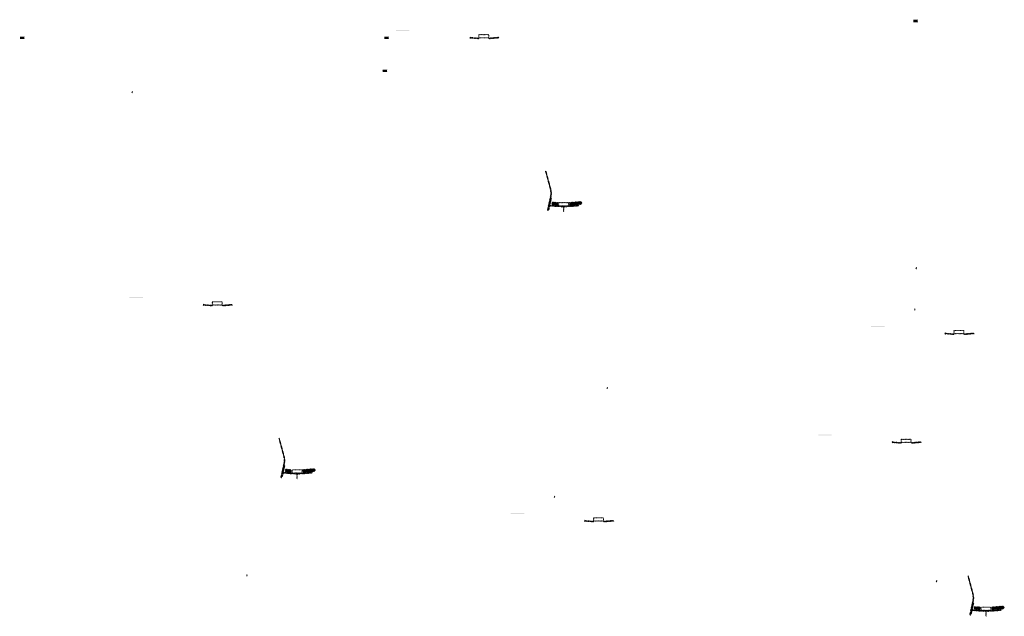
# Model space of a CAD drawing. Units: millimetres. Extents: x -26077 to 431651, y -66327 to 142901.
# Drawn here: x 71234 to 85885, y 62405 to 71285 of the extents above; entities that cross this region are included whole.
import ezdxf

# ---------------------------------------------------------------- set-up
doc = ezdxf.new("R2010")
doc.units = ezdxf.units.MM
doc.header["$MEASUREMENT"] = 0
doc.layers.add('hatch', color=7, linetype='Continuous', lineweight=15)
pattern_1 = [(45, (77951.0214, 70844.886), (-3.367596, 3.367596), [])]
pattern_2 = [(45, (79138.829, 68345.3), (-10.1028, 10.1028), []), (45, (79145.564, 68345.3), (-10.1028, 10.1028), [])]
pattern_3 = [(45, (73983.6183, 66868.3587), (-3.367596, 3.367596), [])]
pattern_4 = [(45, (75171.426, 64368.773), (-10.1028, 10.1028), []), (45, (75178.161, 64368.773), (-10.1028, 10.1028), [])]
pattern_5 = [(45, (79658.28, 63653.2504), (-3.367596, 3.367596), [])]
pattern_6 = [(45, (85020.173, 66441.862), (-3.367596, 3.367596), [])]
pattern_7 = [(45, (84235.0995, 64823.5377), (-3.367596, 3.367596), [])]
pattern_8 = [(45, (85422.907, 62323.952), (-10.1028, 10.1028), []), (45, (85429.642, 62323.952), (-10.1028, 10.1028), [])]
pattern_9 = [(37.5, (68738.9225, 56366.9924), (-0.06299336, 1.92682377), [0, -1.52, 0, -1.7, 0, -1.625]), (7.5, (68738.9225, 56366.9924), (1.7697767, 2.82214607), [0, -0.82, 0, -1.37, 0, -0.525]), (327.5, (68737.6925, 56366.9924), (3.11414186, 0.00565905), [0, -0.5, 0, -1.8, 0, -2.35]), (317.5, (68737.6925, 56366.9924), (3.0061266, 0.87767556), [0, -0.25, 0, -1.18, 0, -1.35])]
pattern_10 = [(37.5, (74161.592, 56366.9924), (-0.06299336, 1.92682377), [0, -1.52, 0, -1.7, 0, -1.625]), (7.5, (74161.592, 56366.9924), (1.7697767, 2.82214607), [0, -0.82, 0, -1.37, 0, -0.525]), (327.5, (74160.362, 56366.9924), (3.11414186, 0.00565905), [0, -0.5, 0, -1.8, 0, -2.35]), (317.5, (74160.362, 56366.9924), (3.0061266, 0.87767556), [0, -0.25, 0, -1.18, 0, -1.35])]
pattern_11 = [(37.5, (82031.0632, 56618.2172), (-0.06299336, 1.92682377), [0, -1.52, 0, -1.7, 0, -1.625]), (7.5, (82031.0632, 56618.2172), (1.7697767, 2.82214607), [0, -0.82, 0, -1.37, 0, -0.525]), (327.5, (82029.8332, 56618.2172), (3.11414186, 0.00565905), [0, -0.5, 0, -1.8, 0, -2.35]), (317.5, (82029.8332, 56618.2172), (3.0061266, 0.87767556), [0, -0.25, 0, -1.18, 0, -1.35])]
pattern_12 = [(37.5, (74133.939, 55876.67), (-0.06299336, 1.92682377), [0, -1.52, 0, -1.7, 0, -1.625]), (7.5, (74133.939, 55876.67), (1.7697767, 2.82214607), [0, -0.82, 0, -1.37, 0, -0.525]), (327.5, (74132.709, 55876.67), (3.11414186, 0.00565905), [0, -0.5, 0, -1.8, 0, -2.35]), (317.5, (74132.709, 55876.67), (3.0061266, 0.87767556), [0, -0.25, 0, -1.18, 0, -1.35])]

msp = doc.modelspace()

# ---------------------------------------------------------------- hatches: boundary and pattern name
at = {"layer": 'hatch', "linetype": 'Continuous', "ltscale": 5}
h = msp.add_hatch(dxfattribs=at)
h.set_pattern_fill('AR-SAND')
h.set_pattern_definition(pattern_11)
h.paths.add_polyline_path([(84529.51, 71263.41), (84529.51, 71247.16), (84600.51, 71247.16), (84600.51, 71254.16), (84595.51, 71254.16), (84595.51, 71278.16), (84600.51, 71278.16), (84600.51, 71285.16), (84529.51, 71285.16), (84529.51, 71268.92), (84533.3, 71267.54), (84529.51, 71266.16), (84525.72, 71264.79)])
h = msp.add_hatch(dxfattribs=at)
h.set_pattern_fill('AR-SAND', style=0)
h.set_pattern_definition(pattern_11)
h.paths.add_polyline_path([(84529.51, 71263.41), (84529.51, 71247.16), (84600.51, 71247.16), (84600.51, 71254.16), (84595.51, 71254.16), (84595.51, 71278.16), (84600.51, 71278.16), (84600.51, 71285.16), (84529.51, 71285.16), (84529.51, 71268.92), (84533.3, 71267.54), (84529.51, 71266.16), (84525.72, 71264.79)])
at = {"layer": 'hatch'}
h = msp.add_hatch(dxfattribs=at)
h.set_pattern_fill('DOTS', color=256, style=0)
h.set_pattern_definition([(0, (77951.0214, 70844.8858), (0.79375, 1.5875), [0, -1.5875])])
h.paths.add_polyline_path([(77034.07, 71119.05), (77034.07, 71129.05), (76934.07, 71129.05), (76934.07, 71119.05)])
h.paths.add_polyline_path([(76934.07, 71119.05), (76934.07, 71129.05), (76834.07, 71129.05), (76834.07, 71119.05)])
h = msp.add_hatch(dxfattribs=at)
h.set_pattern_fill('ANSI31', color=256, scale=1.5, style=0)
h.set_pattern_definition(pattern_1)
edge = h.paths.add_edge_path(flags=16)
edge.add_line((78070.27, 71015.71), (78210.27, 71015.71))
edge.add_arc((78210.27, 71017.71), 2, 270, 360)
edge.add_line((78212.27, 71017.71), (78212.27, 71057.71))
edge.add_arc((78210.27, 71057.71), 2, 0, 90)
edge.add_line((78210.27, 71059.71), (78070.27, 71059.71))
edge.add_arc((78070.27, 71057.71), 2, 90, 180)
edge.add_line((78068.27, 71057.71), (78068.27, 71017.71))
edge.add_arc((78070.27, 71017.71), 2, 180, 270)
edge = h.paths.add_edge_path()
edge.add_line((78067.27, 71012.71), (78213.27, 71012.71))
edge.add_arc((78213.27, 71014.71), 2, 270, 360)
edge.add_line((78215.27, 71014.71), (78215.27, 71060.71))
edge.add_arc((78213.27, 71060.71), 2, 0, 90)
edge.add_line((78213.27, 71062.71), (78067.27, 71062.71))
edge.add_arc((78067.27, 71060.71), 2, 90, 180)
edge.add_line((78065.27, 71060.71), (78065.27, 71014.71))
edge.add_arc((78067.27, 71014.71), 2, 180, 270)
at = {"layer": 'hatch', "linetype": 'Continuous', "ltscale": 5}
h = msp.add_hatch(dxfattribs=at)
h.set_pattern_fill('AR-SAND')
h.set_pattern_definition(pattern_9)
h.paths.add_polyline_path([(71237.37, 71012.18), (71237.37, 70995.94), (71308.37, 70995.94), (71308.37, 71002.94), (71303.37, 71002.94), (71303.37, 71026.94), (71308.37, 71026.94), (71308.37, 71033.94), (71237.37, 71033.94), (71237.37, 71017.7), (71241.16, 71016.32), (71237.37, 71014.94), (71233.58, 71013.56)])
h = msp.add_hatch(dxfattribs=at)
h.set_pattern_fill('AR-SAND', style=0)
h.set_pattern_definition(pattern_9)
h.paths.add_polyline_path([(71237.37, 71012.18), (71237.37, 70995.94), (71308.37, 70995.94), (71308.37, 71002.94), (71303.37, 71002.94), (71303.37, 71026.94), (71308.37, 71026.94), (71308.37, 71033.94), (71237.37, 71033.94), (71237.37, 71017.7), (71241.16, 71016.32), (71237.37, 71014.94), (71233.58, 71013.56)])
h = msp.add_hatch(dxfattribs=at)
h.set_pattern_fill('AR-SAND')
h.set_pattern_definition(pattern_10)
h.paths.add_polyline_path([(76660.04, 71012.18), (76660.04, 70995.94), (76731.04, 70995.94), (76731.04, 71002.94), (76726.04, 71002.94), (76726.04, 71026.94), (76731.04, 71026.94), (76731.04, 71033.94), (76660.04, 71033.94), (76660.04, 71017.7), (76663.83, 71016.32), (76660.04, 71014.94), (76656.25, 71013.56)])
h = msp.add_hatch(dxfattribs=at)
h.set_pattern_fill('AR-SAND', style=0)
h.set_pattern_definition(pattern_10)
h.paths.add_polyline_path([(76660.04, 71012.18), (76660.04, 70995.94), (76731.04, 70995.94), (76731.04, 71002.94), (76726.04, 71002.94), (76726.04, 71026.94), (76731.04, 71026.94), (76731.04, 71033.94), (76660.04, 71033.94), (76660.04, 71017.7), (76663.83, 71016.32), (76660.04, 71014.94), (76656.25, 71013.56)])
at = {"layer": 'hatch'}
h = msp.add_hatch(dxfattribs=at)
h.set_pattern_fill('ANSI31', color=256, scale=0.75, style=0)
h.set_pattern_definition([(45, (77951.0214, 70844.8858), (-1.683798, 1.683798), [])])
h.paths.add_polyline_path([(77936.83, 71027.72), (77935.6, 71022.18), (77941.34, 71021.68, 0.38117828)])
h.paths.add_polyline_path([(77938.69, 71011.87), (77933.42, 71012.33), (77932.3, 71007.27, 0.45892764)])
h = msp.add_hatch(dxfattribs=at)
h.set_pattern_fill('ANSI31', color=256, scale=1.5, style=0)
h.set_pattern_definition(pattern_1)
h.paths.add_polyline_path([(78065.27, 71012.19), (78050.27, 71012.19), (77935.7, 71022.17), (77933.52, 71012.32), (78049.4, 71002.19), (78065.27, 71002.19)])
h.paths.add_polyline_path([(78365.63, 71013.95), (78364.76, 71023.95), (78230.27, 71012.19), (78215.27, 71012.19), (78215.27, 71002.19), (78231.15, 71002.19)])
at = {"layer": 'hatch', "linetype": 'Continuous', "ltscale": 5}
h = msp.add_hatch(dxfattribs=at)
h.set_pattern_fill('AR-SAND')
h.set_pattern_definition(pattern_12)
h.paths.add_polyline_path([(76632.38, 70521.86), (76632.38, 70505.62), (76703.38, 70505.62), (76703.38, 70512.62), (76698.38, 70512.62), (76698.38, 70536.62), (76703.38, 70536.62), (76703.38, 70543.62), (76632.38, 70543.62), (76632.38, 70527.38), (76636.17, 70526), (76632.38, 70524.62), (76628.59, 70523.24)])
h = msp.add_hatch(dxfattribs=at)
h.set_pattern_fill('AR-SAND', style=0)
h.set_pattern_definition(pattern_12)
h.paths.add_polyline_path([(76632.38, 70521.86), (76632.38, 70505.62), (76703.38, 70505.62), (76703.38, 70512.62), (76698.38, 70512.62), (76698.38, 70536.62), (76703.38, 70536.62), (76703.38, 70543.62), (76632.38, 70543.62), (76632.38, 70527.38), (76636.17, 70526), (76632.38, 70524.62), (76628.59, 70523.24)])
at = {"layer": 'hatch'}
h = msp.add_hatch(dxfattribs=at)
h.set_pattern_fill('ANSI31', color=256, scale=0.75, style=0)
h.set_pattern_definition([(45, (72921.1775, 70033.279), (-1.683798, 1.683798), [])])
h.paths.add_polyline_path([(72906.99, 70216.11), (72905.76, 70210.57), (72911.5, 70210.07, 0.38117828)])
h.paths.add_polyline_path([(72908.85, 70200.26), (72903.58, 70200.73), (72902.45, 70195.67, 0.45892764)])
h = msp.add_hatch(dxfattribs=at)
h.set_pattern_fill('ANSI31', color=256, scale=1.5, style=0)
h.set_pattern_definition(pattern_1)
h.paths.add_polyline_path([(79146.58, 68627.09), (79136.81, 68629.25), (79108.23, 68500.34), (79118.01, 68498.21)])
h.paths.add_polyline_path([(79115.84, 68488.45), (79106.07, 68490.58), (79098.5, 68456.45), (79108.27, 68454.28)])
h.paths.add_polyline_path([(79105.69, 68491.18), (79095.93, 68493.34), (79085.01, 68444.07), (79094.77, 68441.91)])
h.paths.add_polyline_path([(79139.14, 68642.05, 0.1205706), (79136.34, 68770.37), (79066.46, 69031.17), (79056.8, 69028.58), (79126.68, 68767.78, -0.1205706), (79129.38, 68644.21), (79097.87, 68502.09), (79107.64, 68499.96)])
h = msp.add_hatch(dxfattribs=at)
h.set_pattern_fill('ANSI32', color=256, scale=1.5, style=0)
h.set_pattern_definition(pattern_2)
h.paths.add_polyline_path([(79156.17, 68571.71), (79242.34, 68564.17), (79238.59, 68521.33), (79152.42, 68528.87)])
h = msp.add_hatch(dxfattribs=at)
h.set_pattern_fill('ANSI32', color=256, scale=1.5, style=0)
h.set_pattern_definition(pattern_2)
h.paths.add_polyline_path([(79586.92, 68536.08), (79601.11, 68546.01), (79598.87, 68571.59), (79583.17, 68578.91), (79413.82, 68564.1), (79417.57, 68521.26)])
h = msp.add_hatch(dxfattribs=at)
h.set_pattern_fill('ANSI31', color=256, scale=0.75, style=0)
h.set_pattern_definition([(45, (79138.829, 68345.2999), (-1.683798, 1.683798), [])])
h.paths.add_polyline_path([(79124.64, 68528.13), (79123.41, 68522.59), (79129.15, 68522.09, 0.38117828)])
h.paths.add_polyline_path([(79126.5, 68512.28), (79121.23, 68512.75), (79120.11, 68507.69, 0.45892764)])
at = {"layer": 'hatch', "linetype": 'Continuous'}
h = msp.add_hatch(dxfattribs=at)
h.set_pattern_fill('ANSI31', color=256, scale=1.5, style=0)
h.set_pattern_definition(pattern_1)
h.paths.add_polyline_path([(79165.33, 68518.94), (79123.51, 68522.58), (79121.33, 68512.74), (79160.49, 68509.31), (79164.81, 68512.95)])
h.paths.add_polyline_path([(79168.34, 68518.68), (79165.33, 68518.94), (79164.81, 68512.95), (79167.82, 68512.69)])
h.paths.add_polyline_path([(79171.3, 68518.42), (79168.34, 68518.68), (79167.82, 68512.69), (79170.79, 68512.43)])
h.paths.add_polyline_path([(79170.79, 68512.43), (79167.82, 68512.69), (79167.47, 68508.7), (79174.43, 68508.11)])
h.paths.add_polyline_path([(79167.82, 68512.69), (79164.81, 68512.95), (79160.49, 68509.31), (79164.66, 68508.95), (79167.47, 68508.7)])
h.paths.add_polyline_path([(79210.16, 68515.03), (79171.3, 68518.42), (79170.79, 68512.43), (79174.44, 68508.09), (79205.32, 68505.39), (79209.64, 68509.03)])
h.paths.add_polyline_path([(79212.65, 68508.77), (79209.64, 68509.03), (79205.32, 68505.39), (79209.49, 68505.02), (79212.3, 68504.78)])
h.paths.add_polyline_path([(79213.17, 68514.77), (79210.16, 68515.03), (79209.64, 68509.03), (79212.65, 68508.77)])
h.paths.add_polyline_path([(79216.13, 68514.51), (79213.17, 68514.77), (79212.65, 68508.77), (79215.62, 68508.51)])
h.paths.add_polyline_path([(79215.62, 68508.51), (79212.65, 68508.77), (79212.3, 68504.78), (79219.26, 68504.18)])
h.paths.add_polyline_path([(79238.08, 68512.6), (79216.13, 68514.51), (79215.62, 68508.51), (79219.27, 68504.17), (79237.2, 68502.6)])
h.paths.add_polyline_path([(79238.08, 68512.6), (79237.2, 68502.6), (79238.08, 68502.6)])
h.paths.add_polyline_path([(79253.08, 68512.6), (79238.08, 68512.6), (79238.08, 68502.6), (79253.08, 68502.6)])
h.paths.add_polyline_path([(79256.08, 68512.6), (79253.08, 68512.6), (79253.08, 68502.6), (79256.08, 68502.6)])
h.paths.add_polyline_path([(79262.58, 68510.54), (79259.08, 68510.54), (79259.08, 68512.6), (79256.08, 68512.6), (79256.08, 68502.6), (79262.58, 68502.6)])
h.paths.add_polyline_path([(79268.08, 68510.54), (79263.08, 68510.54), (79263.08, 68502.6), (79268.08, 68502.6)])
h.paths.add_polyline_path([(79262.58, 68511.54), (79260.58, 68511.54, -0.41421356), (79259.58, 68512.54), (79259.08, 68512.54), (79259.08, 68510.54), (79262.58, 68510.54)], flags=17)
h.paths.add_polyline_path([(79262.58, 68512.54), (79259.58, 68512.54, 0.41421356), (79260.58, 68511.54), (79262.58, 68511.54)], flags=16)
h.paths.add_polyline_path([(79268.08, 68512.54), (79263.08, 68512.54), (79263.08, 68511.54), (79268.08, 68511.54)])
h.paths.add_polyline_path([(79273.08, 68512.54), (79268.08, 68512.54), (79268.08, 68511.54), (79273.08, 68511.54)])
h.paths.add_polyline_path([(79273.08, 68511.54), (79268.08, 68511.54), (79268.08, 68510.54), (79273.08, 68510.54)])
h.paths.add_polyline_path([(79277.08, 68512.54), (79276.58, 68512.54, -0.41421356), (79275.58, 68511.54), (79273.58, 68511.54), (79273.58, 68510.54), (79277.08, 68510.54)], flags=16)
h.paths.add_polyline_path([(79276.58, 68512.54), (79273.58, 68512.54), (79273.58, 68511.54), (79275.58, 68511.54, 0.41421356)])
h.paths.add_polyline_path([(79273.08, 68510.54), (79268.08, 68510.54), (79268.08, 68502.6), (79273.08, 68502.6)])
h.paths.add_polyline_path([(79273.58, 68510.54), (79273.08, 68510.54), (79273.08, 68502.6), (79273.58, 68502.6)])
h.paths.add_polyline_path([(79300.08, 68512.6), (79277.08, 68512.6), (79277.08, 68510.54), (79273.58, 68510.54), (79273.58, 68502.6), (79278.08, 68502.6), (79300.08, 68502.6)])
h.paths.add_polyline_path([(79345.08, 68512.6), (79328.08, 68512.6), (79311.08, 68512.6), (79311.08, 68502.6), (79328.08, 68502.6), (79345.08, 68502.6)])
h.paths.add_polyline_path([(79300.08, 68502.15), (79289.98, 68502.15), (79289.98, 68495.8), (79300.08, 68495.8)])
h.paths.add_polyline_path([(79345.08, 68502.15), (79328.08, 68502.15), (79311.08, 68502.15), (79311.08, 68495.8), (79315.58, 68495.8), (79324.9, 68495.8), (79324.9, 68425.95), (79331.25, 68425.95), (79331.25, 68495.8), (79345.08, 68495.8)])
h.paths.add_polyline_path([(79366.18, 68502.15), (79356.08, 68502.15), (79356.08, 68495.8), (79360.58, 68495.8), (79366.18, 68495.8)])
h.paths.add_polyline_path([(79553.44, 68514.37), (79552.56, 68524.37), (79418.08, 68512.6), (79356.08, 68512.6), (79356.08, 68502.6), (79418.95, 68502.6)])
h.paths.add_polyline_path([(79379.08, 68510.54), (79379.08, 68512.54), (79397.08, 68512.54), (79397.08, 68510.54)], flags=16)
h.paths.add_polyline_path([(79379.58, 68512.54), (79396.58, 68512.54, -0.41421356), (79395.58, 68511.54), (79380.58, 68511.54, -0.41421356)], flags=16)
at = {"layer": 'hatch'}
h = msp.add_hatch(dxfattribs=at)
h.set_pattern_fill('ANSI31', color=256, scale=1.5, style=0)
h.set_pattern_definition([(45, (79138.829, 68345.3), (-3.367596, 3.367596), [])])
edge = h.paths.add_edge_path(flags=16)
edge.add_line((79258.08, 68516.13), (79398.08, 68516.13))
edge.add_arc((79398.08, 68518.13), 2, 270, 360)
edge.add_line((79400.08, 68518.13), (79400.08, 68558.13))
edge.add_arc((79398.08, 68558.13), 2, 0, 90)
edge.add_line((79398.08, 68560.13), (79258.08, 68560.13))
edge.add_arc((79258.08, 68558.13), 2, 90, 180)
edge.add_line((79256.08, 68558.13), (79256.08, 68518.13))
edge.add_arc((79258.08, 68518.13), 2, 180, 270)
edge = h.paths.add_edge_path()
edge.add_line((79255.08, 68513.13), (79401.08, 68513.13))
edge.add_arc((79401.08, 68515.13), 2, 270, 360)
edge.add_line((79403.08, 68515.13), (79403.08, 68561.13))
edge.add_arc((79401.08, 68561.13), 2, 0, 90)
edge.add_line((79401.08, 68563.13), (79255.08, 68563.13))
edge.add_arc((79255.08, 68561.13), 2, 90, 180)
edge.add_line((79253.08, 68561.13), (79253.08, 68515.13))
edge.add_arc((79255.08, 68515.13), 2, 180, 270)
h = msp.add_hatch(dxfattribs=at)
h.set_pattern_fill('ANSI31', color=256, scale=0.75, style=0)
h.set_pattern_definition([(45, (84589.5984, 67414.8444), (-1.683798, 1.683798), [])])
h.paths.add_polyline_path([(84575.41, 67597.68), (84574.18, 67592.14), (84579.92, 67591.64, 0.38117828)])
h.paths.add_polyline_path([(84577.27, 67581.83), (84572, 67582.29), (84570.88, 67577.23, 0.45892764)])
h = msp.add_hatch(dxfattribs=at)
h.set_pattern_fill('DOTS', color=256, style=0)
h.set_pattern_definition([(0, (73983.6183, 66868.3587), (0.79375, 1.5875), [0, -1.5875])])
h.paths.add_polyline_path([(73066.67, 67142.53), (73066.67, 67152.53), (72966.67, 67152.53), (72966.67, 67142.53)])
h.paths.add_polyline_path([(72966.67, 67142.53), (72966.67, 67152.53), (72866.67, 67152.53), (72866.67, 67142.53)])
h = msp.add_hatch(dxfattribs=at)
h.set_pattern_fill('ANSI31', color=256, scale=0.75, style=0)
h.set_pattern_definition([(45, (73983.6183, 66868.3587), (-1.683798, 1.683798), [])])
h.paths.add_polyline_path([(73969.43, 67051.19), (73968.2, 67045.65), (73973.94, 67045.15, 0.38117828)])
h.paths.add_polyline_path([(73971.29, 67035.34), (73966.02, 67035.8), (73964.89, 67030.75, 0.45892764)])
h = msp.add_hatch(dxfattribs=at)
h.set_pattern_fill('ANSI31', color=256, scale=1.5, style=0)
h.set_pattern_definition(pattern_3)
h.paths.add_polyline_path([(74097.87, 67035.66), (74082.87, 67035.66), (73968.3, 67045.64), (73966.12, 67035.8), (74081.99, 67025.66), (74097.87, 67025.66)])
h.paths.add_polyline_path([(74398.23, 67037.42), (74397.35, 67047.42), (74262.87, 67035.66), (74247.87, 67035.66), (74247.87, 67025.66), (74263.74, 67025.66)])
h = msp.add_hatch(dxfattribs=at)
h.set_pattern_fill('ANSI31', color=256, scale=1.5, style=0)
h.set_pattern_definition(pattern_3)
edge = h.paths.add_edge_path(flags=16)
edge.add_line((74102.87, 67039.19), (74242.87, 67039.19))
edge.add_arc((74242.87, 67041.19), 2, 270, 360)
edge.add_line((74244.87, 67041.19), (74244.87, 67081.19))
edge.add_arc((74242.87, 67081.19), 2, 0, 90)
edge.add_line((74242.87, 67083.19), (74102.87, 67083.19))
edge.add_arc((74102.87, 67081.19), 2, 90, 180)
edge.add_line((74100.87, 67081.19), (74100.87, 67041.19))
edge.add_arc((74102.87, 67041.19), 2, 180, 270)
edge = h.paths.add_edge_path()
edge.add_line((74099.87, 67036.19), (74245.87, 67036.19))
edge.add_arc((74245.87, 67038.19), 2, 270, 360)
edge.add_line((74247.87, 67038.19), (74247.87, 67084.19))
edge.add_arc((74245.87, 67084.19), 2, 0, 90)
edge.add_line((74245.87, 67086.19), (74099.87, 67086.19))
edge.add_arc((74099.87, 67084.19), 2, 90, 180)
edge.add_line((74097.87, 67084.19), (74097.87, 67038.19))
edge.add_arc((74099.87, 67038.19), 2, 180, 270)
h = msp.add_hatch(dxfattribs=at)
h.set_pattern_fill('ANSI31', color=256, scale=0.75, style=0)
h.set_pattern_definition([(45, (84567.1488, 66800.5424), (-1.683798, 1.683798), [])])
h.paths.add_polyline_path([(84552.96, 66983.37), (84551.73, 66977.84), (84557.47, 66977.34, 0.38117828)])
h.paths.add_polyline_path([(84554.82, 66967.53), (84549.55, 66967.99), (84548.43, 66962.93, 0.45892764)])
h = msp.add_hatch(dxfattribs=at)
h.set_pattern_fill('DOTS', color=256, style=0)
h.set_pattern_definition([(0, (85020.173, 66441.862), (0.79375, 1.5875), [0, -1.5875])])
h.paths.add_polyline_path([(84103.23, 66716.03), (84103.23, 66726.03), (84003.23, 66726.03), (84003.23, 66716.03)])
h.paths.add_polyline_path([(84003.23, 66716.03), (84003.23, 66726.03), (83903.23, 66726.03), (83903.23, 66716.03)])
h = msp.add_hatch(dxfattribs=at)
h.set_pattern_fill('ANSI31', color=256, scale=0.75, style=0)
h.set_pattern_definition([(45, (85020.173, 66441.862), (-1.683798, 1.683798), [])])
h.paths.add_polyline_path([(85005.98, 66624.69), (85004.75, 66619.16), (85010.49, 66618.66, 0.38117828)])
h.paths.add_polyline_path([(85007.85, 66608.85), (85002.57, 66609.31), (85001.45, 66604.25, 0.45892764)])
h = msp.add_hatch(dxfattribs=at)
h.set_pattern_fill('ANSI31', color=256, scale=1.5, style=0)
h.set_pattern_definition(pattern_6)
h.paths.add_polyline_path([(85134.42, 66609.16), (85119.42, 66609.16), (85004.85, 66619.15), (85002.67, 66609.3), (85118.55, 66599.16), (85134.42, 66599.16)])
h.paths.add_polyline_path([(85434.78, 66610.93), (85433.91, 66620.93), (85299.42, 66609.16), (85284.42, 66609.16), (85284.42, 66599.16), (85300.3, 66599.16)])
h = msp.add_hatch(dxfattribs=at)
h.set_pattern_fill('ANSI31', color=256, scale=1.5, style=0)
h.set_pattern_definition(pattern_6)
edge = h.paths.add_edge_path(flags=16)
edge.add_line((85139.42, 66612.69), (85279.42, 66612.69))
edge.add_arc((85279.42, 66614.69), 2, 270, 360)
edge.add_line((85281.42, 66614.69), (85281.42, 66654.69))
edge.add_arc((85279.42, 66654.69), 2, 0, 90)
edge.add_line((85279.42, 66656.69), (85139.42, 66656.69))
edge.add_arc((85139.42, 66654.69), 2, 90, 180)
edge.add_line((85137.42, 66654.69), (85137.42, 66614.69))
edge.add_arc((85139.42, 66614.69), 2, 180, 270)
edge = h.paths.add_edge_path()
edge.add_line((85136.42, 66609.69), (85282.42, 66609.69))
edge.add_arc((85282.42, 66611.69), 2, 270, 360)
edge.add_line((85284.42, 66611.69), (85284.42, 66657.69))
edge.add_arc((85282.42, 66657.69), 2, 0, 90)
edge.add_line((85282.42, 66659.69), (85136.42, 66659.69))
edge.add_arc((85136.42, 66657.69), 2, 90, 180)
edge.add_line((85134.42, 66657.69), (85134.42, 66611.69))
edge.add_arc((85136.42, 66611.69), 2, 180, 270)
h = msp.add_hatch(dxfattribs=at)
h.set_pattern_fill('ANSI31', color=256, scale=0.75, style=0)
h.set_pattern_definition([(45, (79990.3292, 65630.255), (-1.683798, 1.683798), [])])
h.paths.add_polyline_path([(79976.14, 65813.09), (79974.91, 65807.55), (79980.65, 65807.05, 0.38117828)])
h.paths.add_polyline_path([(79978, 65797.24), (79972.73, 65797.7), (79971.61, 65792.64, 0.45892764)])
h = msp.add_hatch(dxfattribs=at)
h.set_pattern_fill('ANSI31', color=256, scale=1.5, style=0)
h.set_pattern_definition(pattern_3)
h.paths.add_polyline_path([(75179.17, 64650.56), (75169.41, 64652.72), (75140.83, 64523.82), (75150.6, 64521.69)])
h.paths.add_polyline_path([(75148.44, 64511.92), (75138.67, 64514.05), (75131.1, 64479.92), (75140.86, 64477.75)])
h.paths.add_polyline_path([(75138.29, 64514.65), (75128.52, 64516.81), (75117.6, 64467.55), (75127.36, 64465.38)])
h.paths.add_polyline_path([(75171.73, 64665.52, 0.1205706), (75168.94, 64793.84), (75099.05, 65054.64), (75089.39, 65052.05), (75159.28, 64791.25, -0.1205706), (75161.97, 64667.69), (75130.46, 64525.57), (75140.23, 64523.44)])
h = msp.add_hatch(dxfattribs=at)
h.set_pattern_fill('DOTS', color=256, style=0)
h.set_pattern_definition([(0, (84235.0995, 64823.5377), (0.79375, 1.5875), [0, -1.5875])])
h.paths.add_polyline_path([(83318.15, 65097.7), (83318.15, 65107.7), (83218.15, 65107.7), (83218.15, 65097.7)])
h.paths.add_polyline_path([(83218.15, 65097.7), (83218.15, 65107.7), (83118.15, 65107.7), (83118.15, 65097.7)])
h = msp.add_hatch(dxfattribs=at)
h.set_pattern_fill('ANSI31', color=256, scale=0.75, style=0)
h.set_pattern_definition([(45, (84235.0995, 64823.5377), (-1.683798, 1.683798), [])])
h.paths.add_polyline_path([(84220.91, 65006.37), (84219.68, 65000.83), (84225.42, 65000.33, 0.38117828)])
h.paths.add_polyline_path([(84222.77, 64990.52), (84217.5, 64990.98), (84216.38, 64985.93, 0.45892764)])
h = msp.add_hatch(dxfattribs=at)
h.set_pattern_fill('ANSI31', color=256, scale=1.5, style=0)
h.set_pattern_definition(pattern_7)
h.paths.add_polyline_path([(84349.35, 64990.84), (84334.35, 64990.84), (84219.78, 65000.82), (84217.6, 64990.98), (84333.47, 64980.84), (84349.35, 64980.84)])
h.paths.add_polyline_path([(84649.71, 64992.6), (84648.84, 65002.6), (84514.35, 64990.84), (84499.35, 64990.84), (84499.35, 64980.84), (84515.22, 64980.84)])
h = msp.add_hatch(dxfattribs=at)
h.set_pattern_fill('ANSI31', color=256, scale=1.5, style=0)
h.set_pattern_definition(pattern_7)
edge = h.paths.add_edge_path(flags=16)
edge.add_line((84354.35, 64994.37), (84494.35, 64994.37))
edge.add_arc((84494.35, 64996.37), 2, 270, 360)
edge.add_line((84496.35, 64996.37), (84496.35, 65036.37))
edge.add_arc((84494.35, 65036.37), 2, 0, 90)
edge.add_line((84494.35, 65038.37), (84354.35, 65038.37))
edge.add_arc((84354.35, 65036.37), 2, 90, 180)
edge.add_line((84352.35, 65036.37), (84352.35, 64996.37))
edge.add_arc((84354.35, 64996.37), 2, 180, 270)
edge = h.paths.add_edge_path()
edge.add_line((84351.35, 64991.37), (84497.35, 64991.37))
edge.add_arc((84497.35, 64993.37), 2, 270, 360)
edge.add_line((84499.35, 64993.37), (84499.35, 65039.37))
edge.add_arc((84497.35, 65039.37), 2, 0, 90)
edge.add_line((84497.35, 65041.37), (84351.35, 65041.37))
edge.add_arc((84351.35, 65039.37), 2, 90, 180)
edge.add_line((84349.35, 65039.37), (84349.35, 64993.37))
edge.add_arc((84351.35, 64993.37), 2, 180, 270)
h = msp.add_hatch(dxfattribs=at)
h.set_pattern_fill('ANSI31', color=256, scale=0.75, style=0)
h.set_pattern_definition([(45, (75171.426, 64368.7728), (-1.683798, 1.683798), [])])
h.paths.add_polyline_path([(75157.23, 64551.6), (75156.01, 64546.07), (75161.74, 64545.57, 0.38117828)])
h.paths.add_polyline_path([(75159.1, 64535.76), (75153.82, 64536.22), (75152.7, 64531.16, 0.45892764)])
at = {"layer": 'hatch', "linetype": 'Continuous'}
h = msp.add_hatch(dxfattribs=at)
h.set_pattern_fill('ANSI31', color=256, scale=1.5, style=0)
h.set_pattern_definition(pattern_3)
h.paths.add_polyline_path([(75197.92, 64542.41), (75156.1, 64546.06), (75153.92, 64536.21), (75193.09, 64532.78), (75197.41, 64536.42)])
h.paths.add_polyline_path([(75200.94, 64542.15), (75197.92, 64542.41), (75197.41, 64536.42), (75200.42, 64536.16)])
h.paths.add_polyline_path([(75203.9, 64541.89), (75200.94, 64542.15), (75200.42, 64536.16), (75203.39, 64535.91)])
h.paths.add_polyline_path([(75203.39, 64535.91), (75200.42, 64536.16), (75200.07, 64532.18), (75207.03, 64531.58)])
h.paths.add_polyline_path([(75200.42, 64536.16), (75197.41, 64536.42), (75193.09, 64532.78), (75197.26, 64532.42), (75200.07, 64532.18)])
h.paths.add_polyline_path([(75242.75, 64538.51), (75203.9, 64541.89), (75203.39, 64535.91), (75207.04, 64531.56), (75237.91, 64528.86), (75242.24, 64532.5)])
h.paths.add_polyline_path([(75245.24, 64532.24), (75242.24, 64532.5), (75237.91, 64528.86), (75242.09, 64528.5), (75244.9, 64528.26)])
h.paths.add_polyline_path([(75245.77, 64538.24), (75242.75, 64538.51), (75242.24, 64532.5), (75245.24, 64532.24)])
h.paths.add_polyline_path([(75248.73, 64537.98), (75245.77, 64538.24), (75245.24, 64532.24), (75248.21, 64531.98)])
h.paths.add_polyline_path([(75248.21, 64531.98), (75245.24, 64532.24), (75244.9, 64528.26), (75251.86, 64527.66)])
h.paths.add_polyline_path([(75270.68, 64536.07), (75248.73, 64537.98), (75248.21, 64531.98), (75251.87, 64527.64), (75269.8, 64526.07)])
h.paths.add_polyline_path([(75270.68, 64536.07), (75269.8, 64526.07), (75270.68, 64526.07)])
h.paths.add_polyline_path([(75285.68, 64536.07), (75270.68, 64536.07), (75270.68, 64526.07), (75285.68, 64526.07)])
h.paths.add_polyline_path([(75288.68, 64536.07), (75285.68, 64536.07), (75285.68, 64526.07), (75288.68, 64526.07)])
h.paths.add_polyline_path([(75295.18, 64534.02), (75291.68, 64534.02), (75291.68, 64536.07), (75288.68, 64536.07), (75288.68, 64526.07), (75295.18, 64526.07)])
h.paths.add_polyline_path([(75300.68, 64534.02), (75295.68, 64534.02), (75295.68, 64526.07), (75300.68, 64526.07)])
h.paths.add_polyline_path([(75295.18, 64535.02), (75293.18, 64535.02, -0.41421356), (75292.18, 64536.02), (75291.68, 64536.02), (75291.68, 64534.02), (75295.18, 64534.02)], flags=17)
h.paths.add_polyline_path([(75295.18, 64536.02), (75292.18, 64536.02, 0.41421356), (75293.18, 64535.02), (75295.18, 64535.02)], flags=16)
h.paths.add_polyline_path([(75300.68, 64536.02), (75295.68, 64536.02), (75295.68, 64535.02), (75300.68, 64535.02)])
h.paths.add_polyline_path([(75305.68, 64536.02), (75300.68, 64536.02), (75300.68, 64535.02), (75305.68, 64535.02)])
h.paths.add_polyline_path([(75305.68, 64535.02), (75300.68, 64535.02), (75300.68, 64534.02), (75305.68, 64534.02)])
h.paths.add_polyline_path([(75309.68, 64536.02), (75309.18, 64536.02, -0.41421356), (75308.18, 64535.02), (75306.18, 64535.02), (75306.18, 64534.02), (75309.68, 64534.02)], flags=16)
h.paths.add_polyline_path([(75309.18, 64536.02), (75306.18, 64536.02), (75306.18, 64535.02), (75308.18, 64535.02, 0.41421356)])
h.paths.add_polyline_path([(75305.68, 64534.02), (75300.68, 64534.02), (75300.68, 64526.07), (75305.68, 64526.07)])
h.paths.add_polyline_path([(75306.18, 64534.02), (75305.68, 64534.02), (75305.68, 64526.07), (75306.18, 64526.07)])
h.paths.add_polyline_path([(75332.68, 64536.07), (75309.68, 64536.07), (75309.68, 64534.02), (75306.18, 64534.02), (75306.18, 64526.07), (75310.68, 64526.07), (75332.68, 64526.07)])
h.paths.add_polyline_path([(75377.68, 64536.07), (75360.68, 64536.07), (75343.68, 64536.07), (75343.68, 64526.07), (75360.68, 64526.07), (75377.68, 64526.07)])
h.paths.add_polyline_path([(75332.68, 64525.63), (75322.58, 64525.63), (75322.58, 64519.28), (75332.68, 64519.28)])
h.paths.add_polyline_path([(75377.68, 64525.63), (75360.68, 64525.63), (75343.68, 64525.63), (75343.68, 64519.28), (75348.18, 64519.28), (75357.5, 64519.28), (75357.5, 64449.43), (75363.85, 64449.43), (75363.85, 64519.28), (75377.68, 64519.28)])
h.paths.add_polyline_path([(75398.78, 64525.63), (75388.68, 64525.63), (75388.68, 64519.28), (75393.18, 64519.28), (75398.78, 64519.28)])
h.paths.add_polyline_path([(75586.04, 64537.84), (75585.16, 64547.84), (75450.68, 64536.07), (75388.68, 64536.07), (75388.68, 64526.07), (75451.55, 64526.07)])
h.paths.add_polyline_path([(75411.68, 64534.02), (75411.68, 64536.02), (75429.68, 64536.02), (75429.68, 64534.02)], flags=16)
h.paths.add_polyline_path([(75412.18, 64536.02), (75429.18, 64536.02, -0.41421356), (75428.18, 64535.02), (75413.18, 64535.02, -0.41421356)], flags=16)
at = {"layer": 'hatch'}
h = msp.add_hatch(dxfattribs=at)
h.set_pattern_fill('ANSI32', color=256, scale=1.5, style=0)
h.set_pattern_definition(pattern_4)
h.paths.add_polyline_path([(75188.76, 64595.18), (75274.94, 64587.64), (75271.19, 64544.81), (75185.02, 64552.35)])
h = msp.add_hatch(dxfattribs=at)
h.set_pattern_fill('ANSI31', color=256, scale=1.5, style=0)
h.set_pattern_definition([(45, (75171.426, 64368.773), (-3.367596, 3.367596), [])])
edge = h.paths.add_edge_path(flags=16)
edge.add_line((75290.68, 64539.6), (75430.68, 64539.6))
edge.add_arc((75430.68, 64541.6), 2, 270, 360)
edge.add_line((75432.68, 64541.6), (75432.68, 64581.6))
edge.add_arc((75430.68, 64581.6), 2, 0, 90)
edge.add_line((75430.68, 64583.6), (75290.68, 64583.6))
edge.add_arc((75290.68, 64581.6), 2, 90, 180)
edge.add_line((75288.68, 64581.6), (75288.68, 64541.6))
edge.add_arc((75290.68, 64541.6), 2, 180, 270)
edge = h.paths.add_edge_path()
edge.add_line((75287.68, 64536.6), (75433.68, 64536.6))
edge.add_arc((75433.68, 64538.6), 2, 270, 360)
edge.add_line((75435.68, 64538.6), (75435.68, 64584.6))
edge.add_arc((75433.68, 64584.6), 2, 0, 90)
edge.add_line((75433.68, 64586.6), (75287.68, 64586.6))
edge.add_arc((75287.68, 64584.6), 2, 90, 180)
edge.add_line((75285.68, 64584.6), (75285.68, 64538.6))
edge.add_arc((75287.68, 64538.6), 2, 180, 270)
h = msp.add_hatch(dxfattribs=at)
h.set_pattern_fill('ANSI32', color=256, scale=1.5, style=0)
h.set_pattern_definition(pattern_4)
h.paths.add_polyline_path([(75619.52, 64559.55), (75633.71, 64569.48), (75631.47, 64595.07), (75615.77, 64602.39), (75446.42, 64587.57), (75450.17, 64544.73)])
h = msp.add_hatch(dxfattribs=at)
h.set_pattern_fill('ANSI31', color=256, scale=0.75, style=0)
h.set_pattern_definition([(45, (79205.2556, 64011.931), (-1.683798, 1.683798), [])])
h.paths.add_polyline_path([(79191.06, 64194.76), (79189.84, 64189.22), (79195.57, 64188.72, 0.38117828)])
h.paths.add_polyline_path([(79192.93, 64178.92), (79187.65, 64179.38), (79186.53, 64174.32, 0.45892764)])
h = msp.add_hatch(dxfattribs=at)
h.set_pattern_fill('DOTS', color=256, style=0)
h.set_pattern_definition([(0, (79658.28, 63653.2504), (0.79375, 1.5875), [0, -1.5875])])
h.paths.add_polyline_path([(78741.33, 63927.42), (78741.33, 63937.42), (78641.33, 63937.42), (78641.33, 63927.42)])
h.paths.add_polyline_path([(78641.33, 63927.42), (78641.33, 63937.42), (78541.33, 63937.42), (78541.33, 63927.42)])
h = msp.add_hatch(dxfattribs=at)
h.set_pattern_fill('ANSI31', color=256, scale=0.75, style=0)
h.set_pattern_definition([(45, (79658.28, 63653.2504), (-1.683798, 1.683798), [])])
h.paths.add_polyline_path([(79644.09, 63836.08), (79642.86, 63830.54), (79648.6, 63830.04, 0.38117828)])
h.paths.add_polyline_path([(79645.95, 63820.23), (79640.68, 63820.7), (79639.56, 63815.64, 0.45892764)])
h = msp.add_hatch(dxfattribs=at)
h.set_pattern_fill('ANSI31', color=256, scale=1.5, style=0)
h.set_pattern_definition(pattern_5)
h.paths.add_polyline_path([(79772.53, 63820.55), (79757.53, 63820.55), (79642.96, 63830.54), (79640.78, 63820.69), (79756.65, 63810.55), (79772.53, 63810.55)])
h.paths.add_polyline_path([(80072.89, 63822.32), (80072.02, 63832.32), (79937.53, 63820.55), (79922.53, 63820.55), (79922.53, 63810.55), (79938.4, 63810.55)])
h = msp.add_hatch(dxfattribs=at)
h.set_pattern_fill('ANSI31', color=256, scale=1.5, style=0)
h.set_pattern_definition(pattern_5)
edge = h.paths.add_edge_path(flags=16)
edge.add_line((79777.53, 63824.08), (79917.53, 63824.08))
edge.add_arc((79917.53, 63826.08), 2, 270, 360)
edge.add_line((79919.53, 63826.08), (79919.53, 63866.08))
edge.add_arc((79917.53, 63866.08), 2, 0, 90)
edge.add_line((79917.53, 63868.08), (79777.53, 63868.08))
edge.add_arc((79777.53, 63866.08), 2, 90, 180)
edge.add_line((79775.53, 63866.08), (79775.53, 63826.08))
edge.add_arc((79777.53, 63826.08), 2, 180, 270)
edge = h.paths.add_edge_path()
edge.add_line((79774.53, 63821.08), (79920.53, 63821.08))
edge.add_arc((79920.53, 63823.08), 2, 270, 360)
edge.add_line((79922.53, 63823.08), (79922.53, 63869.08))
edge.add_arc((79920.53, 63869.08), 2, 0, 90)
edge.add_line((79920.53, 63871.08), (79774.53, 63871.08))
edge.add_arc((79774.53, 63869.08), 2, 90, 180)
edge.add_line((79772.53, 63869.08), (79772.53, 63823.08))
edge.add_arc((79774.53, 63823.08), 2, 180, 270)
h = msp.add_hatch(dxfattribs=at)
h.set_pattern_fill('ANSI31', color=256, scale=0.75, style=0)
h.set_pattern_definition([(45, (74628.436, 62841.6436), (-1.683798, 1.683798), [])])
h.paths.add_polyline_path([(74614.24, 63024.48), (74613.02, 63018.94), (74618.75, 63018.44, 0.38117828)])
h.paths.add_polyline_path([(74616.11, 63008.63), (74610.83, 63009.09), (74609.71, 63004.03, 0.45892764)])
h = msp.add_hatch(dxfattribs=at)
h.set_pattern_fill('ANSI31', color=256, scale=1.5, style=0)
h.set_pattern_definition(pattern_7)
h.paths.add_polyline_path([(85430.65, 62605.74), (85420.89, 62607.9), (85392.31, 62479), (85402.08, 62476.87)])
h.paths.add_polyline_path([(85399.92, 62467.1), (85390.15, 62469.23), (85382.58, 62435.1), (85392.34, 62432.93)])
h.paths.add_polyline_path([(85389.77, 62469.83), (85380.01, 62471.99), (85369.08, 62422.73), (85378.85, 62420.56)])
h.paths.add_polyline_path([(85423.22, 62620.7, 0.1205706), (85420.42, 62749.02), (85350.54, 63009.82), (85340.88, 63007.23), (85410.76, 62746.43, -0.1205706), (85413.45, 62622.87), (85381.95, 62480.74), (85391.72, 62478.61)])
h = msp.add_hatch(dxfattribs=at)
h.set_pattern_fill('ANSI31', color=256, scale=0.75, style=0)
h.set_pattern_definition([(45, (84891.5465, 62756.5824), (-1.683798, 1.683798), [])])
h.paths.add_polyline_path([(84877.36, 62939.41), (84876.13, 62933.88), (84881.86, 62933.38, 0.38117828)])
h.paths.add_polyline_path([(84879.22, 62923.57), (84873.94, 62924.03), (84872.82, 62918.97, 0.45892764)])
h = msp.add_hatch(dxfattribs=at)
h.set_pattern_fill('ANSI31', color=256, scale=0.75, style=0)
h.set_pattern_definition([(45, (85422.9072, 62323.9518), (-1.683798, 1.683798), [])])
h.paths.add_polyline_path([(85408.72, 62506.78), (85407.49, 62501.25), (85413.23, 62500.75, 0.38117828)])
h.paths.add_polyline_path([(85410.58, 62490.94), (85405.31, 62491.4), (85404.18, 62486.34, 0.45892764)])
at = {"layer": 'hatch', "linetype": 'Continuous'}
h = msp.add_hatch(dxfattribs=at)
h.set_pattern_fill('ANSI31', color=256, scale=1.5, style=0)
h.set_pattern_definition(pattern_7)
h.paths.add_polyline_path([(85449.4, 62497.59), (85407.59, 62501.24), (85405.41, 62491.39), (85444.57, 62487.96), (85448.89, 62491.6)])
h.paths.add_polyline_path([(85452.42, 62497.33), (85449.4, 62497.59), (85448.89, 62491.6), (85451.9, 62491.34)])
h.paths.add_polyline_path([(85455.38, 62497.07), (85452.42, 62497.33), (85451.9, 62491.34), (85454.87, 62491.09)])
h.paths.add_polyline_path([(85454.87, 62491.09), (85451.9, 62491.34), (85451.55, 62487.36), (85458.51, 62486.76)])
h.paths.add_polyline_path([(85451.9, 62491.34), (85448.89, 62491.6), (85444.57, 62487.96), (85448.74, 62487.6), (85451.55, 62487.36)])
h.paths.add_polyline_path([(85494.23, 62493.68), (85455.38, 62497.07), (85454.87, 62491.09), (85458.52, 62486.74), (85489.4, 62484.04), (85493.72, 62487.68)])
h.paths.add_polyline_path([(85496.73, 62487.42), (85493.72, 62487.68), (85489.4, 62484.04), (85493.57, 62483.68), (85496.38, 62483.43)])
h.paths.add_polyline_path([(85497.25, 62493.42), (85494.23, 62493.68), (85493.72, 62487.68), (85496.73, 62487.42)])
h.paths.add_polyline_path([(85500.21, 62493.16), (85497.25, 62493.42), (85496.73, 62487.42), (85499.7, 62487.16)])
h.paths.add_polyline_path([(85499.7, 62487.16), (85496.73, 62487.42), (85496.38, 62483.43), (85503.34, 62482.84)])
h.paths.add_polyline_path([(85522.16, 62491.25), (85500.21, 62493.16), (85499.7, 62487.16), (85503.35, 62482.82), (85521.28, 62481.25)])
h.paths.add_polyline_path([(85522.16, 62491.25), (85521.28, 62481.25), (85522.16, 62481.25)])
h.paths.add_polyline_path([(85537.16, 62491.25), (85522.16, 62491.25), (85522.16, 62481.25), (85537.16, 62481.25)])
h.paths.add_polyline_path([(85540.16, 62491.25), (85537.16, 62491.25), (85537.16, 62481.25), (85540.16, 62481.25)])
h.paths.add_polyline_path([(85546.66, 62489.19), (85543.16, 62489.19), (85543.16, 62491.25), (85540.16, 62491.25), (85540.16, 62481.25), (85546.66, 62481.25)])
h.paths.add_polyline_path([(85552.16, 62489.19), (85547.16, 62489.19), (85547.16, 62481.25), (85552.16, 62481.25)])
h.paths.add_polyline_path([(85546.66, 62490.19), (85544.66, 62490.19, -0.41421356), (85543.66, 62491.19), (85543.16, 62491.19), (85543.16, 62489.19), (85546.66, 62489.19)], flags=17)
h.paths.add_polyline_path([(85546.66, 62491.19), (85543.66, 62491.19, 0.41421356), (85544.66, 62490.19), (85546.66, 62490.19)], flags=16)
h.paths.add_polyline_path([(85552.16, 62491.19), (85547.16, 62491.19), (85547.16, 62490.19), (85552.16, 62490.19)])
h.paths.add_polyline_path([(85557.16, 62491.19), (85552.16, 62491.19), (85552.16, 62490.19), (85557.16, 62490.19)])
h.paths.add_polyline_path([(85557.16, 62490.19), (85552.16, 62490.19), (85552.16, 62489.19), (85557.16, 62489.19)])
h.paths.add_polyline_path([(85561.16, 62491.19), (85560.66, 62491.19, -0.41421356), (85559.66, 62490.19), (85557.66, 62490.19), (85557.66, 62489.19), (85561.16, 62489.19)], flags=16)
h.paths.add_polyline_path([(85560.66, 62491.19), (85557.66, 62491.19), (85557.66, 62490.19), (85559.66, 62490.19, 0.41421356)])
h.paths.add_polyline_path([(85557.16, 62489.19), (85552.16, 62489.19), (85552.16, 62481.25), (85557.16, 62481.25)])
h.paths.add_polyline_path([(85557.66, 62489.19), (85557.16, 62489.19), (85557.16, 62481.25), (85557.66, 62481.25)])
h.paths.add_polyline_path([(85584.16, 62491.25), (85561.16, 62491.25), (85561.16, 62489.19), (85557.66, 62489.19), (85557.66, 62481.25), (85562.16, 62481.25), (85584.16, 62481.25)])
h.paths.add_polyline_path([(85629.16, 62491.25), (85612.16, 62491.25), (85595.16, 62491.25), (85595.16, 62481.25), (85612.16, 62481.25), (85629.16, 62481.25)])
h.paths.add_polyline_path([(85584.16, 62480.81), (85574.06, 62480.81), (85574.06, 62474.46), (85584.16, 62474.46)])
h.paths.add_polyline_path([(85629.16, 62480.81), (85612.16, 62480.81), (85595.16, 62480.81), (85595.16, 62474.46), (85599.66, 62474.46), (85608.98, 62474.46), (85608.98, 62404.61), (85615.33, 62404.61), (85615.33, 62474.46), (85629.16, 62474.46)])
h.paths.add_polyline_path([(85650.26, 62480.81), (85640.16, 62480.81), (85640.16, 62474.46), (85644.66, 62474.46), (85650.26, 62474.46)])
h.paths.add_polyline_path([(85837.52, 62493.02), (85836.64, 62503.02), (85702.16, 62491.25), (85640.16, 62491.25), (85640.16, 62481.25), (85703.03, 62481.25)])
h.paths.add_polyline_path([(85663.16, 62489.19), (85663.16, 62491.19), (85681.16, 62491.19), (85681.16, 62489.19)], flags=16)
h.paths.add_polyline_path([(85663.66, 62491.19), (85680.66, 62491.19, -0.41421356), (85679.66, 62490.19), (85664.66, 62490.19, -0.41421356)], flags=16)
at = {"layer": 'hatch'}
h = msp.add_hatch(dxfattribs=at)
h.set_pattern_fill('ANSI32', color=256, scale=1.5, style=0)
h.set_pattern_definition(pattern_8)
h.paths.add_polyline_path([(85440.25, 62550.36), (85526.42, 62542.82), (85522.67, 62499.99), (85436.5, 62507.52)])
h = msp.add_hatch(dxfattribs=at)
h.set_pattern_fill('ANSI31', color=256, scale=1.5, style=0)
h.set_pattern_definition([(45, (85422.907, 62323.952), (-3.367596, 3.367596), [])])
edge = h.paths.add_edge_path(flags=16)
edge.add_line((85542.16, 62494.78), (85682.16, 62494.78))
edge.add_arc((85682.16, 62496.78), 2, 270, 360)
edge.add_line((85684.16, 62496.78), (85684.16, 62536.78))
edge.add_arc((85682.16, 62536.78), 2, 0, 90)
edge.add_line((85682.16, 62538.78), (85542.16, 62538.78))
edge.add_arc((85542.16, 62536.78), 2, 90, 180)
edge.add_line((85540.16, 62536.78), (85540.16, 62496.78))
edge.add_arc((85542.16, 62496.78), 2, 180, 270)
edge = h.paths.add_edge_path()
edge.add_line((85539.16, 62491.78), (85685.16, 62491.78))
edge.add_arc((85685.16, 62493.78), 2, 270, 360)
edge.add_line((85687.16, 62493.78), (85687.16, 62539.78))
edge.add_arc((85685.16, 62539.78), 2, 0, 90)
edge.add_line((85685.16, 62541.78), (85539.16, 62541.78))
edge.add_arc((85539.16, 62539.78), 2, 90, 180)
edge.add_line((85537.16, 62539.78), (85537.16, 62493.78))
edge.add_arc((85539.16, 62493.78), 2, 180, 270)
h = msp.add_hatch(dxfattribs=at)
h.set_pattern_fill('ANSI32', color=256, scale=1.5, style=0)
h.set_pattern_definition(pattern_8)
h.paths.add_polyline_path([(85871, 62514.73), (85885.19, 62524.66), (85882.95, 62550.25), (85867.25, 62557.57), (85697.9, 62542.75), (85701.65, 62499.91)])

doc.saveas('drawing.dxf')
